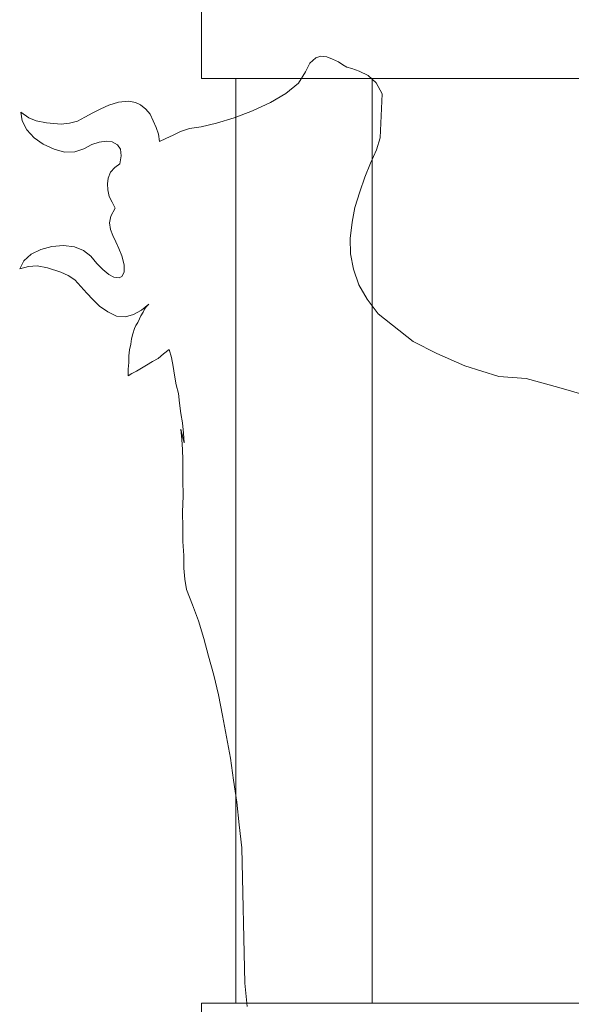
# Model space of a CAD drawing. Units: millimetres. Extents: x 23574 to 73810, y 9783 to 60209.
# Drawn here: x 25883 to 25964, y 58360 to 58505 of the extents above; entities that cross this region are included whole.
import ezdxf

# ---------------------------------------------------------------- set-up
doc = ezdxf.new("R2010")
doc.units = ezdxf.units.MM
doc.layers.add('pogled', color=7, linetype='Continuous', lineweight=5, true_color=0x8db1c3)

msp = doc.modelspace()

# ---------------------------------------------------------------- linework, layer by layer
at = {"layer": 'pogled'}
for p, q in [((25924.742, 58496.982), (25925.374, 58498.283)), ((25924.742, 58496.982), (25925.374, 58498.283)), ((25924.742, 58496.982), (25925.374, 58498.283)), ((25924.742, 58496.982), (25925.374, 58498.283)), ((25925.374, 58498.283), (25926.227, 58499.049)), ((25925.374, 58498.283), (25926.227, 58499.049)), ((25925.374, 58498.283), (25926.227, 58499.049)), ((25925.374, 58498.283), (25926.227, 58499.049)), ((25926.227, 58499.049), (25926.98, 58499.273)), ((25926.227, 58499.049), (25926.98, 58499.273)), ((25926.227, 58499.049), (25926.98, 58499.273)), ((25926.227, 58499.049), (25926.98, 58499.273)), ((25926.98, 58499.273), (25927.844, 58499.176)), ((25926.98, 58499.273), (25927.844, 58499.176)), ((25926.98, 58499.273), (25927.844, 58499.176)), ((25926.98, 58499.273), (25927.844, 58499.176)), ((25927.844, 58499.176), (25928.71, 58498.863)), ((25927.844, 58499.176), (25928.71, 58498.863)), ((25927.844, 58499.176), (25928.71, 58498.863)), ((25927.844, 58499.176), (25928.71, 58498.863)), ((25928.71, 58498.863), (25929.578, 58498.442)), ((25928.71, 58498.863), (25929.578, 58498.442)), ((25928.71, 58498.863), (25929.578, 58498.442)), ((25928.71, 58498.863), (25929.578, 58498.442)), ((25929.578, 58498.442), (25930.23, 58498.018)), ((25929.578, 58498.442), (25930.23, 58498.018)), ((25929.578, 58498.442), (25930.23, 58498.018)), ((25929.578, 58498.442), (25930.23, 58498.018)), ((25923.683, 58495.351), (25924.742, 58496.982)), ((25923.683, 58495.351), (25924.742, 58496.982)), ((25923.683, 58495.351), (25924.742, 58496.982)), ((25930.23, 58498.018), (25930.773, 58497.701)), ((25930.23, 58498.018), (25930.773, 58497.701)), ((25930.23, 58498.018), (25930.773, 58497.701)), ((25930.23, 58498.018), (25930.773, 58497.701)), ((25930.773, 58497.701), (25931.531, 58497.494)), ((25930.773, 58497.701), (25931.531, 58497.494)), ((25930.773, 58497.701), (25931.531, 58497.494)), ((25930.773, 58497.701), (25931.531, 58497.494)), ((25931.531, 58497.494), (25932.614, 58497.076)), ((25931.531, 58497.494), (25932.614, 58497.076)), ((25931.531, 58497.494), (25932.614, 58497.076)), ((25931.531, 58497.494), (25932.614, 58497.076)), ((25932.614, 58497.076), (25933.916, 58496.444)), ((25932.614, 58497.076), (25933.916, 58496.444)), ((25932.614, 58497.076), (25933.916, 58496.444)), ((25932.614, 58497.076), (25933.916, 58496.444)), ((25921.868, 58493.82), (25923.683, 58495.351)), ((25921.868, 58493.82), (25923.683, 58495.351)), ((25921.868, 58493.82), (25923.683, 58495.351)), ((25921.868, 58493.82), (25923.683, 58495.351)), ((25923.683, 58495.351), (25924.105, 58496)), ((25933.916, 58496.444), (25935.115, 58495.38)), ((25933.916, 58496.444), (25935.115, 58495.38)), ((25933.916, 58496.444), (25935.115, 58495.38)), ((25933.916, 58496.444), (25935.115, 58495.38)), ((25935.115, 58495.38), (25935.997, 58493.773)), ((25935.115, 58495.38), (25935.997, 58493.773)), ((25935.115, 58495.38), (25935.997, 58493.773)), ((25935.115, 58495.38), (25935.997, 58493.773)), ((25919.619, 58492.499), (25921.868, 58493.82)), ((25919.619, 58492.499), (25921.868, 58493.82)), ((25919.619, 58492.499), (25921.868, 58493.82)), ((25919.619, 58492.499), (25921.868, 58493.82)), ((25935.697, 58487.298), (25935.997, 58493.773)), ((25935.697, 58487.298), (25935.997, 58493.773)), ((25935.697, 58487.298), (25935.997, 58493.773)), ((25935.697, 58487.298), (25935.997, 58493.773)), ((25895.896, 58492.107), (25897.293, 58492.555)), ((25895.896, 58492.107), (25897.293, 58492.555)), ((25895.896, 58492.107), (25897.293, 58492.555)), ((25895.896, 58492.107), (25897.293, 58492.555)), ((25897.293, 58492.555), (25898.802, 58492.681)), ((25897.293, 58492.555), (25898.802, 58492.681)), ((25897.293, 58492.555), (25898.802, 58492.681)), ((25897.293, 58492.555), (25898.802, 58492.681)), ((25898.802, 58492.681), (25899.775, 58492.477)), ((25898.802, 58492.681), (25899.775, 58492.477)), ((25898.802, 58492.681), (25899.775, 58492.477)), ((25898.802, 58492.681), (25899.775, 58492.477)), ((25899.775, 58492.477), (25900.533, 58492.163)), ((25899.775, 58492.477), (25900.533, 58492.163)), ((25899.775, 58492.477), (25900.533, 58492.163)), ((25899.775, 58492.477), (25900.533, 58492.163)), ((25916.937, 58491.28), (25919.619, 58492.499)), ((25916.937, 58491.28), (25919.619, 58492.499)), ((25916.937, 58491.28), (25919.619, 58492.499)), ((25916.937, 58491.28), (25919.619, 58492.499)), ((25883.198, 58489.798), (25882.966, 58491.09)), ((25882.966, 58491.09), (25884.163, 58490.241)), ((25882.966, 58491.09), (25884.163, 58490.241)), ((25883.198, 58489.798), (25882.966, 58491.09)), ((25883.198, 58489.798), (25882.966, 58491.09)), ((25882.966, 58491.09), (25884.163, 58490.241)), ((25882.966, 58491.09), (25884.163, 58490.241)), ((25883.198, 58489.798), (25882.966, 58491.09)), ((25892.358, 58490.339), (25893.537, 58491)), ((25892.358, 58490.339), (25893.537, 58491)), ((25892.358, 58490.339), (25893.537, 58491)), ((25892.358, 58490.339), (25893.537, 58491)), ((25893.537, 58491), (25894.717, 58491.554)), ((25893.537, 58491), (25894.717, 58491.554)), ((25893.537, 58491), (25894.717, 58491.554)), ((25893.537, 58491), (25894.717, 58491.554)), ((25894.717, 58491.554), (25895.896, 58492.107)), ((25894.717, 58491.554), (25895.896, 58492.107)), ((25894.717, 58491.554), (25895.896, 58492.107)), ((25894.717, 58491.554), (25895.896, 58492.107)), ((25900.533, 58492.163), (25901.296, 58491.525)), ((25900.533, 58492.163), (25901.296, 58491.525)), ((25900.533, 58492.163), (25901.296, 58491.525)), ((25900.533, 58492.163), (25901.296, 58491.525)), ((25901.296, 58491.525), (25901.952, 58490.777)), ((25901.296, 58491.525), (25901.952, 58490.777)), ((25901.296, 58491.525), (25901.952, 58490.777)), ((25901.296, 58491.525), (25901.952, 58490.777)), ((25914.253, 58490.277), (25916.937, 58491.28)), ((25914.253, 58490.277), (25916.937, 58491.28)), ((25914.253, 58490.277), (25916.937, 58491.28)), ((25914.253, 58490.277), (25916.937, 58491.28)), ((25883.86, 58488.512), (25883.198, 58489.798)), ((25883.86, 58488.512), (25883.198, 58489.798)), ((25883.86, 58488.512), (25883.198, 58489.798)), ((25883.86, 58488.512), (25883.198, 58489.798)), ((25884.163, 58490.241), (25885.247, 58489.823)), ((25884.163, 58490.241), (25885.247, 58489.823)), ((25884.163, 58490.241), (25885.247, 58489.823)), ((25884.163, 58490.241), (25885.247, 58489.823)), ((25885.247, 58489.823), (25886.76, 58489.517)), ((25885.247, 58489.823), (25886.76, 58489.517)), ((25885.247, 58489.823), (25886.76, 58489.517)), ((25885.247, 58489.823), (25886.76, 58489.517)), ((25886.76, 58489.517), (25888.919, 58489.327)), ((25886.76, 58489.517), (25888.919, 58489.327)), ((25886.76, 58489.517), (25888.919, 58489.327)), ((25886.76, 58489.517), (25888.919, 58489.327)), ((25888.919, 58489.327), (25890.104, 58489.449)), ((25888.919, 58489.327), (25890.104, 58489.449)), ((25888.919, 58489.327), (25890.104, 58489.449)), ((25888.919, 58489.327), (25890.104, 58489.449)), ((25890.104, 58489.449), (25891.287, 58489.787)), ((25890.104, 58489.449), (25891.287, 58489.787)), ((25890.104, 58489.449), (25891.287, 58489.787)), ((25890.104, 58489.449), (25891.287, 58489.787)), ((25891.287, 58489.787), (25892.358, 58490.339)), ((25891.287, 58489.787), (25892.358, 58490.339)), ((25891.287, 58489.787), (25892.358, 58490.339)), ((25891.287, 58489.787), (25892.358, 58490.339)), ((25901.952, 58490.777), (25902.395, 58489.812)), ((25901.952, 58490.777), (25902.395, 58489.812)), ((25901.952, 58490.777), (25902.395, 58489.812)), ((25901.952, 58490.777), (25902.395, 58489.812)), ((25902.395, 58489.812), (25902.838, 58488.847)), ((25902.395, 58489.812), (25902.838, 58488.847)), ((25902.395, 58489.812), (25902.838, 58488.847)), ((25902.395, 58489.812), (25902.838, 58488.847)), ((25909.416, 58488.925), (25911.674, 58489.492)), ((25909.416, 58488.925), (25911.674, 58489.492)), ((25909.416, 58488.925), (25911.674, 58489.492)), ((25909.416, 58488.925), (25911.674, 58489.492)), ((25911.674, 58489.492), (25914.253, 58490.277)), ((25911.674, 58489.492), (25914.253, 58490.277)), ((25911.674, 58489.492), (25914.253, 58490.277)), ((25911.674, 58489.492), (25914.253, 58490.277)), ((25884.953, 58487.339), (25883.86, 58488.512)), ((25884.953, 58487.339), (25883.86, 58488.512)), ((25884.953, 58487.339), (25883.86, 58488.512)), ((25884.953, 58487.339), (25883.86, 58488.512)), ((25902.838, 58488.847), (25903.173, 58487.88)), ((25902.838, 58488.847), (25903.173, 58487.88)), ((25902.838, 58488.847), (25903.173, 58487.88)), ((25902.838, 58488.847), (25903.173, 58487.88)), ((25905.332, 58487.69), (25906.404, 58488.242)), ((25905.332, 58487.69), (25906.404, 58488.242)), ((25905.332, 58487.69), (25906.404, 58488.242)), ((25905.332, 58487.69), (25906.404, 58488.242)), ((25906.404, 58488.242), (25907.693, 58488.689)), ((25906.404, 58488.242), (25907.693, 58488.689)), ((25906.404, 58488.242), (25907.693, 58488.689)), ((25906.404, 58488.242), (25907.693, 58488.689)), ((25907.693, 58488.689), (25909.416, 58488.925)), ((25907.693, 58488.689), (25909.416, 58488.925)), ((25907.693, 58488.689), (25909.416, 58488.925)), ((25907.693, 58488.689), (25909.416, 58488.925)), ((25886.258, 58486.384), (25884.953, 58487.339)), ((25886.258, 58486.384), (25884.953, 58487.339)), ((25886.258, 58486.384), (25884.953, 58487.339)), ((25886.258, 58486.384), (25884.953, 58487.339)), ((25894.451, 58486.697), (25893.377, 58486.361)), ((25894.451, 58486.697), (25893.377, 58486.361)), ((25894.451, 58486.697), (25893.377, 58486.361)), ((25894.451, 58486.697), (25893.377, 58486.361)), ((25895.528, 58486.818), (25894.451, 58486.697)), ((25895.528, 58486.818), (25894.451, 58486.697)), ((25895.528, 58486.818), (25894.451, 58486.697)), ((25895.528, 58486.818), (25894.451, 58486.697)), ((25896.392, 58486.72), (25895.528, 58486.818)), ((25896.392, 58486.72), (25895.528, 58486.818)), ((25896.392, 58486.72), (25895.528, 58486.818)), ((25896.392, 58486.72), (25895.528, 58486.818)), ((25897.152, 58486.298), (25896.392, 58486.72)), ((25897.152, 58486.298), (25896.392, 58486.72)), ((25897.152, 58486.298), (25896.392, 58486.72)), ((25897.152, 58486.298), (25896.392, 58486.72)), ((25903.173, 58487.88), (25903.294, 58486.803)), ((25903.173, 58487.88), (25903.294, 58486.803)), ((25903.173, 58487.88), (25903.294, 58486.803)), ((25903.173, 58487.88), (25903.294, 58486.803)), ((25903.294, 58486.803), (25904.259, 58487.246)), ((25903.294, 58486.803), (25904.259, 58487.246)), ((25903.294, 58486.803), (25904.259, 58487.246)), ((25903.294, 58486.803), (25904.259, 58487.246)), ((25904.259, 58487.246), (25905.332, 58487.69)), ((25904.259, 58487.246), (25905.332, 58487.69)), ((25904.259, 58487.246), (25905.332, 58487.69)), ((25904.259, 58487.246), (25905.332, 58487.69)), ((25935.697, 58487.298), (25935.124, 58485.566)), ((25935.697, 58487.298), (25935.124, 58485.566)), ((25935.697, 58487.298), (25935.124, 58485.566)), ((25935.697, 58487.298), (25935.124, 58485.566)), ((25887.885, 58485.648), (25886.258, 58486.384)), ((25887.885, 58485.648), (25886.258, 58486.384)), ((25887.885, 58485.648), (25886.258, 58486.384)), ((25887.885, 58485.648), (25886.258, 58486.384)), ((25889.4, 58485.235), (25887.885, 58485.648)), ((25889.4, 58485.235), (25887.885, 58485.648)), ((25889.4, 58485.235), (25887.885, 58485.648)), ((25889.4, 58485.235), (25887.885, 58485.648)), ((25890.909, 58485.253), (25889.4, 58485.235)), ((25890.909, 58485.253), (25889.4, 58485.235)), ((25890.909, 58485.253), (25889.4, 58485.235)), ((25890.909, 58485.253), (25889.4, 58485.235)), ((25892.198, 58485.7), (25890.909, 58485.253)), ((25892.198, 58485.7), (25890.909, 58485.253)), ((25892.198, 58485.7), (25890.909, 58485.253)), ((25892.198, 58485.7), (25890.909, 58485.253)), ((25893.377, 58486.361), (25892.198, 58485.7)), ((25893.377, 58486.361), (25892.198, 58485.7)), ((25893.377, 58486.361), (25892.198, 58485.7)), ((25893.377, 58486.361), (25892.198, 58485.7)), ((25897.591, 58485.656), (25897.152, 58486.298)), ((25897.591, 58485.656), (25897.152, 58486.298)), ((25897.591, 58485.656), (25897.152, 58486.298)), ((25897.591, 58485.656), (25897.152, 58486.298)), ((25897.711, 58484.687), (25897.591, 58485.656)), ((25897.711, 58484.687), (25897.591, 58485.656)), ((25897.711, 58484.687), (25897.591, 58485.656)), ((25897.711, 58484.687), (25897.591, 58485.656)), ((25935.124, 58485.566), (25934.285, 58483.614)), ((25935.124, 58485.566), (25934.285, 58483.614)), ((25935.124, 58485.566), (25934.285, 58483.614)), ((25935.124, 58485.566), (25934.285, 58483.614)), ((25897.509, 58483.498), (25897.711, 58484.687)), ((25897.509, 58483.498), (25897.711, 58484.687)), ((25897.509, 58483.498), (25897.711, 58484.687)), ((25897.509, 58483.498), (25897.711, 58484.687)), ((25895.808, 58481.429), (25896.122, 58482.295)), ((25895.808, 58481.429), (25896.122, 58482.295)), ((25895.808, 58481.429), (25896.122, 58482.295)), ((25895.808, 58481.429), (25896.122, 58482.295)), ((25896.122, 58482.295), (25896.761, 58482.95)), ((25896.122, 58482.295), (25896.761, 58482.95)), ((25896.122, 58482.295), (25896.761, 58482.95)), ((25896.122, 58482.295), (25896.761, 58482.95)), ((25896.761, 58482.95), (25897.509, 58483.498)), ((25896.761, 58482.95), (25897.509, 58483.498)), ((25896.761, 58482.95), (25897.509, 58483.498)), ((25896.761, 58482.95), (25897.509, 58483.498)), ((25934.285, 58483.614), (25933.447, 58481.555)), ((25934.285, 58483.614), (25933.447, 58481.555)), ((25934.285, 58483.614), (25933.447, 58481.555)), ((25934.285, 58483.614), (25933.447, 58481.555)), ((25895.711, 58480.565), (25895.808, 58481.429)), ((25895.711, 58480.565), (25895.808, 58481.429)), ((25895.711, 58480.565), (25895.808, 58481.429)), ((25895.711, 58480.565), (25895.808, 58481.429)), ((25933.447, 58481.555), (25932.718, 58479.389)), ((25933.447, 58481.555), (25932.718, 58479.389)), ((25933.447, 58481.555), (25932.718, 58479.389)), ((25933.447, 58481.555), (25932.718, 58479.389)), ((25895.721, 58479.702), (25895.711, 58480.565)), ((25895.721, 58479.702), (25895.711, 58480.565)), ((25895.721, 58479.702), (25895.711, 58480.565)), ((25895.721, 58479.702), (25895.711, 58480.565)), ((25895.948, 58478.734), (25895.721, 58479.702)), ((25895.948, 58478.734), (25895.721, 58479.702)), ((25895.948, 58478.734), (25895.721, 58479.702)), ((25895.948, 58478.734), (25895.721, 58479.702)), ((25932.718, 58479.389), (25931.99, 58477.116)), ((25932.718, 58479.389), (25931.99, 58477.116)), ((25932.718, 58479.389), (25931.99, 58477.116)), ((25932.718, 58479.389), (25931.99, 58477.116)), ((25896.39, 58477.877), (25895.948, 58478.734)), ((25896.39, 58477.877), (25895.948, 58478.734)), ((25896.39, 58477.877), (25895.948, 58478.734)), ((25896.39, 58477.877), (25895.948, 58478.734)), ((25896.832, 58477.019), (25896.39, 58477.877)), ((25896.832, 58477.019), (25896.39, 58477.877)), ((25896.832, 58477.019), (25896.39, 58477.877)), ((25896.832, 58477.019), (25896.39, 58477.877)), ((25896.199, 58475.825), (25896.832, 58477.019)), ((25896.199, 58475.825), (25896.832, 58477.019)), ((25896.199, 58475.825), (25896.832, 58477.019)), ((25896.199, 58475.825), (25896.832, 58477.019)), ((25931.99, 58477.116), (25931.584, 58474.954)), ((25931.99, 58477.116), (25931.584, 58474.954)), ((25931.99, 58477.116), (25931.584, 58474.954)), ((25931.99, 58477.116), (25931.584, 58474.954)), ((25895.995, 58474.852), (25896.199, 58475.825)), ((25895.995, 58474.852), (25896.199, 58475.825)), ((25895.995, 58474.852), (25896.199, 58475.825)), ((25895.995, 58474.852), (25896.199, 58475.825)), ((25896.114, 58473.883), (25895.995, 58474.852)), ((25896.114, 58473.883), (25895.995, 58474.852)), ((25896.114, 58473.883), (25895.995, 58474.852)), ((25896.114, 58473.883), (25895.995, 58474.852)), ((25896.448, 58473.024), (25896.114, 58473.883)), ((25896.448, 58473.024), (25896.114, 58473.883)), ((25896.448, 58473.024), (25896.114, 58473.883)), ((25896.448, 58473.024), (25896.114, 58473.883)), ((25931.584, 58474.954), (25931.289, 58472.578)), ((25931.584, 58474.954), (25931.289, 58472.578)), ((25931.584, 58474.954), (25931.289, 58472.578)), ((25931.584, 58474.954), (25931.289, 58472.578)), ((25896.891, 58472.059), (25896.448, 58473.024)), ((25896.891, 58472.059), (25896.448, 58473.024)), ((25896.891, 58472.059), (25896.448, 58473.024)), ((25896.891, 58472.059), (25896.448, 58473.024)), ((25931.289, 58472.578), (25931.316, 58470.313)), ((25931.289, 58472.578), (25931.316, 58470.313)), ((25931.289, 58472.578), (25931.316, 58470.313)), ((25931.289, 58472.578), (25931.316, 58470.313)), ((25884.509, 58470.293), (25885.903, 58470.957)), ((25884.509, 58470.293), (25885.903, 58470.957)), ((25884.509, 58470.293), (25885.903, 58470.957)), ((25884.509, 58470.293), (25885.903, 58470.957)), ((25885.903, 58470.957), (25887.516, 58471.407)), ((25885.903, 58470.957), (25887.516, 58471.407)), ((25885.903, 58470.957), (25887.516, 58471.407)), ((25885.903, 58470.957), (25887.516, 58471.407)), ((25887.516, 58471.407), (25889.24, 58471.536)), ((25887.516, 58471.407), (25889.24, 58471.536)), ((25887.516, 58471.407), (25889.24, 58471.536)), ((25887.516, 58471.407), (25889.24, 58471.536)), ((25889.24, 58471.536), (25890.86, 58471.34)), ((25889.24, 58471.536), (25890.86, 58471.34)), ((25889.24, 58471.536), (25890.86, 58471.34)), ((25889.24, 58471.536), (25890.86, 58471.34)), ((25890.86, 58471.34), (25892.16, 58470.816)), ((25890.86, 58471.34), (25892.16, 58470.816)), ((25890.86, 58471.34), (25892.16, 58470.816)), ((25890.86, 58471.34), (25892.16, 58470.816)), ((25892.16, 58470.816), (25893.249, 58469.966)), ((25892.16, 58470.816), (25893.249, 58469.966)), ((25892.16, 58470.816), (25893.249, 58469.966)), ((25892.16, 58470.816), (25893.249, 58469.966)), ((25897.334, 58471.093), (25896.891, 58472.059)), ((25897.334, 58471.093), (25896.891, 58472.059)), ((25897.334, 58471.093), (25896.891, 58472.059)), ((25897.334, 58471.093), (25896.891, 58472.059)), ((25897.778, 58470.02), (25897.334, 58471.093)), ((25897.778, 58470.02), (25897.334, 58471.093)), ((25897.778, 58470.02), (25897.334, 58471.093)), ((25897.778, 58470.02), (25897.334, 58471.093)), ((25882.81, 58468.116), (25883.443, 58469.31)), ((25882.81, 58468.116), (25883.443, 58469.31)), ((25882.81, 58468.116), (25883.443, 58469.31)), ((25882.81, 58468.116), (25883.443, 58469.31)), ((25883.443, 58469.31), (25884.509, 58470.293)), ((25883.443, 58469.31), (25884.509, 58470.293)), ((25883.443, 58469.31), (25884.509, 58470.293)), ((25883.443, 58469.31), (25884.509, 58470.293)), ((25893.249, 58469.966), (25894.125, 58468.898)), ((25893.249, 58469.966), (25894.125, 58468.898)), ((25893.249, 58469.966), (25894.125, 58468.898)), ((25893.249, 58469.966), (25894.125, 58468.898)), ((25898.117, 58468.73), (25897.778, 58470.02)), ((25898.117, 58468.73), (25897.778, 58470.02)), ((25898.117, 58468.73), (25897.778, 58470.02)), ((25898.117, 58468.73), (25897.778, 58470.02)), ((25931.316, 58470.313), (25931.775, 58468.054)), ((25931.316, 58470.313), (25931.775, 58468.054)), ((25931.316, 58470.313), (25931.775, 58468.054)), ((25931.316, 58470.313), (25931.775, 58468.054)), ((25884.1, 58468.455), (25882.81, 58468.116)), ((25884.1, 58468.455), (25882.81, 58468.116)), ((25884.1, 58468.455), (25882.81, 58468.116)), ((25884.1, 58468.455), (25882.81, 58468.116)), ((25885.393, 58468.578), (25884.1, 58468.455)), ((25885.393, 58468.578), (25884.1, 58468.455)), ((25885.393, 58468.578), (25884.1, 58468.455)), ((25885.393, 58468.578), (25884.1, 58468.455)), ((25886.906, 58468.272), (25885.393, 58468.578)), ((25886.906, 58468.272), (25885.393, 58468.578)), ((25886.906, 58468.272), (25885.393, 58468.578)), ((25886.906, 58468.272), (25885.393, 58468.578)), ((25888.855, 58467.649), (25886.906, 58468.272)), ((25888.855, 58467.649), (25886.906, 58468.272)), ((25888.855, 58467.649), (25886.906, 58468.272)), ((25888.855, 58467.649), (25886.906, 58468.272)), ((25894.125, 58468.898), (25894.998, 58468.046)), ((25894.125, 58468.898), (25894.998, 58468.046)), ((25894.125, 58468.898), (25894.998, 58468.046)), ((25894.125, 58468.898), (25894.998, 58468.046)), ((25894.998, 58468.046), (25895.869, 58467.301)), ((25894.998, 58468.046), (25895.869, 58467.301)), ((25894.998, 58468.046), (25895.869, 58467.301)), ((25894.998, 58468.046), (25895.869, 58467.301)), ((25898.13, 58467.652), (25898.117, 58468.73)), ((25898.13, 58467.652), (25898.117, 58468.73)), ((25898.13, 58467.652), (25898.117, 58468.73)), ((25898.13, 58467.652), (25898.117, 58468.73)), ((25931.775, 58468.054), (25932.557, 58465.798)), ((25931.775, 58468.054), (25932.557, 58465.798)), ((25931.775, 58468.054), (25932.557, 58465.798)), ((25931.775, 58468.054), (25932.557, 58465.798)), ((25889.94, 58467.122), (25888.855, 58467.649)), ((25889.94, 58467.122), (25888.855, 58467.649)), ((25889.94, 58467.122), (25888.855, 58467.649)), ((25889.94, 58467.122), (25888.855, 58467.649)), ((25890.918, 58466.487), (25889.94, 58467.122)), ((25890.918, 58466.487), (25889.94, 58467.122)), ((25890.918, 58466.487), (25889.94, 58467.122)), ((25890.918, 58466.487), (25889.94, 58467.122)), ((25891.792, 58465.527), (25890.918, 58466.487)), ((25891.792, 58465.527), (25890.918, 58466.487)), ((25891.792, 58465.527), (25890.918, 58466.487)), ((25891.792, 58465.527), (25890.918, 58466.487)), ((25895.869, 58467.301), (25896.629, 58466.879)), ((25895.869, 58467.301), (25896.629, 58466.879)), ((25895.869, 58467.301), (25896.629, 58466.879)), ((25895.869, 58467.301), (25896.629, 58466.879)), ((25896.629, 58466.879), (25897.386, 58466.78)), ((25896.629, 58466.879), (25897.386, 58466.78)), ((25896.629, 58466.879), (25897.386, 58466.78)), ((25896.629, 58466.879), (25897.386, 58466.78)), ((25897.386, 58466.78), (25897.814, 58467.001)), ((25897.386, 58466.78), (25897.814, 58467.001)), ((25897.386, 58466.78), (25897.814, 58467.001)), ((25897.386, 58466.78), (25897.814, 58467.001)), ((25897.814, 58467.001), (25898.13, 58467.652)), ((25897.814, 58467.001), (25898.13, 58467.652)), ((25897.814, 58467.001), (25898.13, 58467.652)), ((25897.814, 58467.001), (25898.13, 58467.652)), ((25892.667, 58464.567), (25891.792, 58465.527)), ((25892.667, 58464.567), (25891.792, 58465.527)), ((25892.667, 58464.567), (25891.792, 58465.527)), ((25892.667, 58464.567), (25891.792, 58465.527)), ((25932.557, 58465.798), (25933.769, 58463.656)), ((25932.557, 58465.798), (25933.769, 58463.656)), ((25932.557, 58465.798), (25933.769, 58463.656)), ((25932.557, 58465.798), (25933.769, 58463.656)), ((25893.541, 58463.606), (25892.667, 58464.567)), ((25893.541, 58463.606), (25892.667, 58464.567)), ((25893.541, 58463.606), (25892.667, 58464.567)), ((25893.541, 58463.606), (25892.667, 58464.567)), ((25894.523, 58462.647), (25893.541, 58463.606)), ((25894.523, 58462.647), (25893.541, 58463.606)), ((25894.523, 58462.647), (25893.541, 58463.606)), ((25894.523, 58462.647), (25893.541, 58463.606)), ((25933.769, 58463.656), (25935.412, 58461.518)), ((25933.769, 58463.656), (25935.412, 58461.518)), ((25933.769, 58463.656), (25935.412, 58461.518)), ((25933.769, 58463.656), (25935.412, 58461.518)), ((25895.719, 58461.799), (25894.523, 58462.647)), ((25895.719, 58461.799), (25894.523, 58462.647)), ((25895.719, 58461.799), (25894.523, 58462.647)), ((25895.719, 58461.799), (25894.523, 58462.647)), ((25900.677, 58462.074), (25899.499, 58461.413)), ((25900.677, 58462.074), (25899.499, 58461.413)), ((25900.677, 58462.074), (25899.499, 58461.413)), ((25900.677, 58462.074), (25899.499, 58461.413)), ((25901.745, 58462.949), (25900.677, 58462.074)), ((25901.745, 58462.949), (25900.677, 58462.074)), ((25901.745, 58462.949), (25900.677, 58462.074)), ((25901.745, 58462.949), (25900.677, 58462.074)), ((25900.897, 58461.753), (25901.107, 58462.187)), ((25900.897, 58461.753), (25901.107, 58462.187)), ((25900.897, 58461.753), (25901.107, 58462.187)), ((25900.897, 58461.753), (25901.107, 58462.187)), ((25901.107, 58462.187), (25901.426, 58462.622)), ((25901.107, 58462.187), (25901.426, 58462.622)), ((25901.107, 58462.187), (25901.426, 58462.622)), ((25901.107, 58462.187), (25901.426, 58462.622)), ((25901.426, 58462.622), (25901.745, 58462.949)), ((25901.426, 58462.622), (25901.745, 58462.949)), ((25901.426, 58462.622), (25901.745, 58462.949)), ((25901.426, 58462.622), (25901.745, 58462.949)), ((25897.021, 58461.167), (25895.719, 58461.799)), ((25897.021, 58461.167), (25895.719, 58461.799)), ((25897.021, 58461.167), (25895.719, 58461.799)), ((25897.021, 58461.167), (25895.719, 58461.799)), ((25898.317, 58461.075), (25897.021, 58461.167)), ((25898.317, 58461.075), (25897.021, 58461.167)), ((25898.317, 58461.075), (25897.021, 58461.167)), ((25898.317, 58461.075), (25897.021, 58461.167)), ((25899.499, 58461.413), (25898.317, 58461.075)), ((25899.499, 58461.413), (25898.317, 58461.075)), ((25899.499, 58461.413), (25898.317, 58461.075)), ((25899.499, 58461.413), (25898.317, 58461.075)), ((25900.16, 58460.234), (25900.369, 58460.776)), ((25900.16, 58460.234), (25900.369, 58460.776)), ((25900.16, 58460.234), (25900.369, 58460.776)), ((25900.16, 58460.234), (25900.369, 58460.776)), ((25900.369, 58460.776), (25900.58, 58461.21)), ((25900.369, 58460.776), (25900.58, 58461.21)), ((25900.369, 58460.776), (25900.58, 58461.21)), ((25900.369, 58460.776), (25900.58, 58461.21)), ((25900.58, 58461.21), (25900.897, 58461.753)), ((25900.58, 58461.21), (25900.897, 58461.753)), ((25900.58, 58461.21), (25900.897, 58461.753)), ((25900.58, 58461.21), (25900.897, 58461.753)), ((25940.529, 58457.481), (25935.412, 58461.518)), ((25940.529, 58457.481), (25935.412, 58461.518)), ((25940.529, 58457.481), (25935.412, 58461.518)), ((25940.529, 58457.481), (25935.412, 58461.518)), ((25899.425, 58458.608), (25899.631, 58459.365)), ((25899.425, 58458.608), (25899.631, 58459.365)), ((25899.425, 58458.608), (25899.631, 58459.365)), ((25899.425, 58458.608), (25899.631, 58459.365)), ((25899.631, 58459.365), (25899.842, 58459.799)), ((25899.631, 58459.365), (25899.842, 58459.799)), ((25899.631, 58459.365), (25899.842, 58459.799)), ((25899.631, 58459.365), (25899.842, 58459.799)), ((25899.842, 58459.799), (25900.16, 58460.234)), ((25899.842, 58459.799), (25900.16, 58460.234)), ((25899.842, 58459.799), (25900.16, 58460.234)), ((25899.842, 58459.799), (25900.16, 58460.234)), ((25899.119, 58457.094), (25899.218, 58457.85)), ((25899.119, 58457.094), (25899.218, 58457.85)), ((25899.119, 58457.094), (25899.218, 58457.85)), ((25899.119, 58457.094), (25899.218, 58457.85)), ((25899.218, 58457.85), (25899.425, 58458.608)), ((25899.218, 58457.85), (25899.425, 58458.608)), ((25899.218, 58457.85), (25899.425, 58458.608)), ((25899.218, 58457.85), (25899.425, 58458.608)), ((25898.816, 58455.365), (25898.914, 58456.229)), ((25898.816, 58455.365), (25898.914, 58456.229)), ((25898.816, 58455.365), (25898.914, 58456.229)), ((25898.816, 58455.365), (25898.914, 58456.229)), ((25898.914, 58456.229), (25899.119, 58457.094)), ((25898.914, 58456.229), (25899.119, 58457.094)), ((25898.914, 58456.229), (25899.119, 58457.094)), ((25898.914, 58456.229), (25899.119, 58457.094)), ((25904.737, 58456.298), (25903.882, 58455.641)), ((25904.737, 58456.298), (25903.882, 58455.641)), ((25904.737, 58456.298), (25903.882, 58455.641)), ((25904.737, 58456.298), (25903.882, 58455.641)), ((25905.075, 58455.116), (25904.737, 58456.298)), ((25905.075, 58455.116), (25904.737, 58456.298)), ((25905.075, 58455.116), (25904.737, 58456.298)), ((25905.075, 58455.116), (25904.737, 58456.298)), ((25940.529, 58457.481), (25944.002, 58455.689)), ((25940.529, 58457.481), (25944.002, 58455.689)), ((25940.529, 58457.481), (25944.002, 58455.689)), ((25940.529, 58457.481), (25944.002, 58455.689)), ((25898.828, 58454.394), (25898.816, 58455.365)), ((25898.828, 58454.394), (25898.816, 58455.365)), ((25898.828, 58454.394), (25898.816, 58455.365)), ((25898.828, 58454.394), (25898.816, 58455.365)), ((25903.135, 58454.985), (25902.277, 58454.543)), ((25903.135, 58454.985), (25902.277, 58454.543)), ((25903.135, 58454.985), (25902.277, 58454.543)), ((25903.135, 58454.985), (25902.277, 58454.543)), ((25903.882, 58455.641), (25903.135, 58454.985)), ((25903.882, 58455.641), (25903.135, 58454.985)), ((25903.882, 58455.641), (25903.135, 58454.985)), ((25903.882, 58455.641), (25903.135, 58454.985)), ((25905.306, 58453.825), (25905.075, 58455.116)), ((25905.306, 58453.825), (25905.075, 58455.116)), ((25905.306, 58453.825), (25905.075, 58455.116)), ((25905.306, 58453.825), (25905.075, 58455.116)), ((25944.002, 58455.689), (25948.121, 58453.905)), ((25944.002, 58455.689), (25948.121, 58453.905)), ((25944.002, 58455.689), (25948.121, 58453.905)), ((25944.002, 58455.689), (25948.121, 58453.905)), ((25898.732, 58453.423), (25898.828, 58454.394)), ((25898.732, 58453.423), (25898.828, 58454.394)), ((25898.732, 58453.423), (25898.828, 58454.394)), ((25898.732, 58453.423), (25898.828, 58454.394)), ((25898.743, 58452.452), (25898.732, 58453.423)), ((25898.743, 58452.452), (25898.732, 58453.423)), ((25898.743, 58452.452), (25898.732, 58453.423)), ((25898.743, 58452.452), (25898.732, 58453.423)), ((25900.671, 58453.554), (25899.922, 58453.113)), ((25900.671, 58453.554), (25899.922, 58453.113)), ((25900.671, 58453.554), (25899.922, 58453.113)), ((25900.671, 58453.554), (25899.922, 58453.113)), ((25901.421, 58453.994), (25900.671, 58453.554)), ((25901.421, 58453.994), (25900.671, 58453.554)), ((25901.421, 58453.994), (25900.671, 58453.554)), ((25901.421, 58453.994), (25900.671, 58453.554)), ((25902.277, 58454.543), (25901.421, 58453.994)), ((25902.277, 58454.543), (25901.421, 58453.994)), ((25902.277, 58454.543), (25901.421, 58453.994)), ((25902.277, 58454.543), (25901.421, 58453.994)), ((25905.537, 58452.533), (25905.306, 58453.825)), ((25905.537, 58452.533), (25905.306, 58453.825)), ((25905.537, 58452.533), (25905.306, 58453.825)), ((25905.537, 58452.533), (25905.306, 58453.825)), ((25948.121, 58453.905), (25953.101, 58452.347)), ((25948.121, 58453.905), (25953.101, 58452.347)), ((25948.121, 58453.905), (25953.101, 58452.347)), ((25948.121, 58453.905), (25953.101, 58452.347)), ((25899.278, 58452.782), (25898.743, 58452.452)), ((25899.278, 58452.782), (25898.743, 58452.452)), ((25899.278, 58452.782), (25898.743, 58452.452)), ((25899.278, 58452.782), (25898.743, 58452.452)), ((25899.922, 58453.113), (25899.278, 58452.782)), ((25899.922, 58453.113), (25899.278, 58452.782)), ((25899.922, 58453.113), (25899.278, 58452.782)), ((25899.922, 58453.113), (25899.278, 58452.782)), ((25905.769, 58451.134), (25905.537, 58452.533)), ((25905.769, 58451.134), (25905.537, 58452.533)), ((25905.769, 58451.134), (25905.537, 58452.533)), ((25905.769, 58451.134), (25905.537, 58452.533)), ((25953.101, 58452.347), (25957.107, 58452.06)), ((25953.101, 58452.347), (25957.107, 58452.06)), ((25953.101, 58452.347), (25957.107, 58452.06)), ((25953.101, 58452.347), (25957.107, 58452.06)), ((25957.107, 58452.06), (25961.869, 58450.715)), ((25957.107, 58452.06), (25961.869, 58450.715)), ((25957.107, 58452.06), (25961.869, 58450.715)), ((25957.107, 58452.06), (25961.869, 58450.715)), ((25906.108, 58449.844), (25905.769, 58451.134)), ((25906.108, 58449.844), (25905.769, 58451.134)), ((25906.108, 58449.844), (25905.769, 58451.134)), ((25906.108, 58449.844), (25905.769, 58451.134)), ((25961.869, 58450.715), (25966.306, 58449.474)), ((25961.869, 58450.715), (25966.306, 58449.474)), ((25961.869, 58450.715), (25966.306, 58449.474)), ((25961.869, 58450.715), (25966.306, 58449.474)), ((25906.233, 58448.443), (25906.108, 58449.844)), ((25906.233, 58448.443), (25906.108, 58449.844)), ((25906.233, 58448.443), (25906.108, 58449.844)), ((25906.233, 58448.443), (25906.108, 58449.844)), ((25906.467, 58446.936), (25906.233, 58448.443)), ((25906.467, 58446.936), (25906.233, 58448.443)), ((25906.467, 58446.936), (25906.233, 58448.443)), ((25906.467, 58446.936), (25906.233, 58448.443)), ((25906.699, 58445.537), (25906.467, 58446.936)), ((25906.699, 58445.537), (25906.467, 58446.936)), ((25906.699, 58445.537), (25906.467, 58446.936)), ((25906.699, 58445.537), (25906.467, 58446.936)), ((25906.825, 58444.028), (25906.699, 58445.537)), ((25906.825, 58444.028), (25906.699, 58445.537)), ((25906.825, 58444.028), (25906.699, 58445.537)), ((25906.825, 58444.028), (25906.699, 58445.537)), ((25906.572, 58443.13), (25906.446, 58444.638)), ((25906.446, 58444.638), (25906.949, 58442.628)), ((25906.446, 58444.638), (25906.949, 58442.628)), ((25906.572, 58443.13), (25906.446, 58444.638)), ((25906.572, 58443.13), (25906.446, 58444.638)), ((25906.446, 58444.638), (25906.949, 58442.628)), ((25906.446, 58444.638), (25906.949, 58442.628)), ((25906.572, 58443.13), (25906.446, 58444.638)), ((25906.949, 58442.628), (25906.825, 58444.028)), ((25906.949, 58442.628), (25906.825, 58444.028)), ((25906.949, 58442.628), (25906.825, 58444.028)), ((25906.949, 58442.628), (25906.825, 58444.028)), ((25906.698, 58441.621), (25906.572, 58443.13)), ((25906.698, 58441.621), (25906.572, 58443.13)), ((25906.698, 58441.621), (25906.572, 58443.13)), ((25906.698, 58441.621), (25906.572, 58443.13)), ((25906.716, 58440.112), (25906.698, 58441.621)), ((25906.716, 58440.112), (25906.698, 58441.621)), ((25906.716, 58440.112), (25906.698, 58441.621)), ((25906.716, 58440.112), (25906.698, 58441.621)), ((25906.733, 58438.71), (25906.716, 58440.112)), ((25906.733, 58438.71), (25906.716, 58440.112)), ((25906.733, 58438.71), (25906.716, 58440.112)), ((25906.733, 58438.71), (25906.716, 58440.112)), ((25906.751, 58437.2), (25906.733, 58438.71)), ((25906.751, 58437.2), (25906.733, 58438.71)), ((25906.751, 58437.2), (25906.733, 58438.71)), ((25906.751, 58437.2), (25906.733, 58438.71)), ((25906.779, 58434.828), (25906.751, 58437.2)), ((25906.779, 58434.828), (25906.751, 58437.2)), ((25906.779, 58434.828), (25906.751, 58437.2)), ((25906.779, 58434.828), (25906.751, 58437.2)), ((25906.7, 58432.454), (25906.779, 58434.828)), ((25906.7, 58432.454), (25906.779, 58434.828)), ((25906.7, 58432.454), (25906.779, 58434.828)), ((25906.7, 58432.454), (25906.779, 58434.828)), ((25906.727, 58430.19), (25906.7, 58432.454)), ((25906.727, 58430.19), (25906.7, 58432.454)), ((25906.727, 58430.19), (25906.7, 58432.454)), ((25906.727, 58430.19), (25906.7, 58432.454)), ((25906.751, 58428.141), (25906.727, 58430.19)), ((25906.751, 58428.141), (25906.727, 58430.19)), ((25906.751, 58428.141), (25906.727, 58430.19)), ((25906.751, 58428.141), (25906.727, 58430.19)), ((25906.884, 58426.093), (25906.751, 58428.141)), ((25906.884, 58426.093), (25906.751, 58428.141)), ((25906.884, 58426.093), (25906.751, 58428.141)), ((25906.884, 58426.093), (25906.751, 58428.141)), ((25906.905, 58424.26), (25906.884, 58426.093)), ((25906.905, 58424.26), (25906.884, 58426.093)), ((25906.905, 58424.26), (25906.884, 58426.093)), ((25906.905, 58424.26), (25906.884, 58426.093)), ((25907.033, 58422.644), (25906.905, 58424.26)), ((25907.033, 58422.644), (25906.905, 58424.26)), ((25907.033, 58422.644), (25906.905, 58424.26)), ((25907.033, 58422.644), (25906.905, 58424.26)), ((25907.266, 58421.136), (25907.033, 58422.644)), ((25907.266, 58421.136), (25907.033, 58422.644)), ((25907.266, 58421.136), (25907.033, 58422.644)), ((25907.266, 58421.136), (25907.033, 58422.644)), ((25908.156, 58418.882), (25907.266, 58421.136)), ((25908.156, 58418.882), (25907.266, 58421.136)), ((25908.156, 58418.882), (25907.266, 58421.136)), ((25908.156, 58418.882), (25907.266, 58421.136)), ((25909.047, 58416.52), (25908.156, 58418.882)), ((25909.047, 58416.52), (25908.156, 58418.882)), ((25909.047, 58416.52), (25908.156, 58418.882)), ((25909.047, 58416.52), (25908.156, 58418.882)), ((25909.833, 58413.941), (25909.047, 58416.52)), ((25909.833, 58413.941), (25909.047, 58416.52)), ((25909.833, 58413.941), (25909.047, 58416.52)), ((25909.833, 58413.941), (25909.047, 58416.52)), ((25910.511, 58411.361), (25909.833, 58413.941)), ((25910.511, 58411.361), (25909.833, 58413.941)), ((25910.511, 58411.361), (25909.833, 58413.941)), ((25910.511, 58411.361), (25909.833, 58413.941)), ((25911.299, 58408.566), (25910.511, 58411.361)), ((25911.299, 58408.566), (25910.511, 58411.361)), ((25911.299, 58408.566), (25910.511, 58411.361)), ((25911.299, 58408.566), (25910.511, 58411.361)), ((25911.981, 58405.662), (25911.299, 58408.566)), ((25911.981, 58405.662), (25911.299, 58408.566)), ((25911.981, 58405.662), (25911.299, 58408.566)), ((25911.981, 58405.662), (25911.299, 58408.566)), ((25912.556, 58402.649), (25911.981, 58405.662)), ((25912.556, 58402.649), (25911.981, 58405.662)), ((25912.556, 58402.649), (25911.981, 58405.662)), ((25912.556, 58402.649), (25911.981, 58405.662)), ((25913.133, 58399.529), (25912.556, 58402.649)), ((25913.133, 58399.529), (25912.556, 58402.649)), ((25913.133, 58399.529), (25912.556, 58402.649)), ((25913.133, 58399.529), (25912.556, 58402.649)), ((25913.709, 58396.408), (25913.133, 58399.529)), ((25913.709, 58396.408), (25913.133, 58399.529)), ((25913.709, 58396.408), (25913.133, 58399.529)), ((25913.709, 58396.408), (25913.133, 58399.529)), ((25914.179, 58393.178), (25913.709, 58396.408)), ((25914.179, 58393.178), (25913.709, 58396.408)), ((25914.179, 58393.178), (25913.709, 58396.408)), ((25914.179, 58393.178), (25913.709, 58396.408)), ((25914.649, 58389.948), (25914.179, 58393.178)), ((25914.649, 58389.948), (25914.179, 58393.178)), ((25914.649, 58389.948), (25914.179, 58393.178)), ((25914.649, 58389.948), (25914.179, 58393.178)), ((25915.013, 58386.609), (25914.649, 58389.948)), ((25915.013, 58386.609), (25914.649, 58389.948)), ((25915.013, 58386.609), (25914.649, 58389.948)), ((25915.013, 58386.609), (25914.649, 58389.948)), ((25915.376, 58383.27), (25915.013, 58386.609)), ((25915.376, 58383.27), (25915.013, 58386.609)), ((25915.376, 58383.27), (25915.013, 58386.609)), ((25915.376, 58383.27), (25915.013, 58386.609)), ((25915.829, 58363.431), (25915.376, 58383.27)), ((25915.829, 58363.431), (25915.376, 58383.27)), ((25915.829, 58363.431), (25915.376, 58383.27)), ((25915.829, 58363.431), (25915.376, 58383.27)), ((25916.194, 58359.984), (25915.829, 58363.431)), ((25916.194, 58359.984), (25915.829, 58363.431)), ((25916.194, 58359.984), (25915.829, 58363.431)), ((25916.194, 58359.984), (25915.829, 58363.431))]:
    msp.add_line(p, q, dxfattribs=at)
for points in [[(25909.501, 58510), (25909.501, 58496)], [(26044.501, 58496), (25909.501, 58496)], [(25914.501, 58496), (25914.501, 58360.486)], [(25934.501, 58496), (25934.501, 58360.486)], [(26044.501, 58360.486), (25909.501, 58360.486)], [(25909.501, 58360.486), (25909.501, 58346.486)]]:
    msp.add_lwpolyline(points, dxfattribs=at)

doc.saveas('drawing.dxf')
